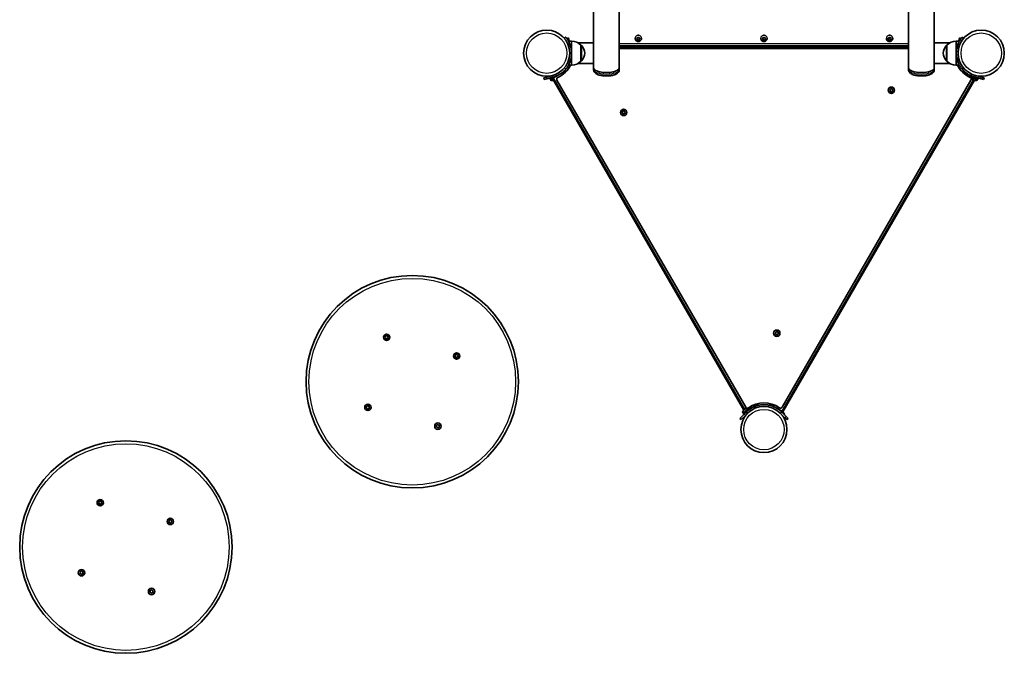
# Model space of a CAD drawing. Units: millimetres. Extents: x -3412 to 3625, y -3473 to 3769.
# Drawn here: x 502 to 2125, y -1561 to -517 of the extents above; entities that cross this region are included whole.
import ezdxf

# ---------------------------------------------------------------- set-up
doc = ezdxf.new("R2010")
doc.units = ezdxf.units.MM
doc.layers.add('Widoczne (ISO)', color=7, linetype='Continuous', lineweight=35)
doc.layers.add('Widoczne wąskie (ISO)', color=7, linetype='Continuous', lineweight=25)

msp = doc.modelspace()

# ---------------------------------------------------------------- linework, layer by layer
at = {"layer": 'Widoczne (ISO)'}
for p, q in [((1490.3, -596.3), (1490.3, 907.8)), ((1966.9, 907.8), (1966.9, -596.3)), ((1447.9, 867.3), (1447.9, -555.9)), ((2009.3, -555.9), (2009.3, 867.3)), ((1402, -545.4), (1399.7, -547.3)), ((1406.3, -546.6), (1403.6, -547.4)), ((1406.3, -546.6), (1407.7, -551.8)), ((1516.4, -547.5), (1516.4, -547.2)), ((1518.9, -548.6), (1519.7, -547.8)), ((1520.1, -549.6), (1519, -549.1)), ((1520.1, -548.9), (1519.1, -548.4)), ((1519.7, -547.1), (1519.7, -546.2)), ((1519.7, -547.8), (1519.7, -546.6)), ((1519.7, -547.8), (1519.7, -547.1)), ((1520, -546.3), (1521.2, -546.5)), ((1520.7, -550.3), (1520.1, -548.9)), ((1520.1, -549.6), (1520.1, -548.9)), ((1520.5, -550.7), (1520.1, -549.6)), ((1522, -549.5), (1520.7, -550.3)), ((1520.7, -551), (1520.7, -550.3)), ((1522, -550.2), (1521, -550.8)), ((1521.2, -546.5), (1522.2, -545.9)), ((1523.6, -549.8), (1522, -549.5)), ((1522, -550.2), (1522, -549.5)), ((1523.2, -550.4), (1522, -550.2)), ((1522.7, -546), (1523.1, -547.1)), ((1523.4, -547.2), (1524.2, -547.6)), ((1524.1, -547.6), (1523.5, -548.3)), ((1524.3, -548.1), (1523.5, -549)), ((1523.5, -549), (1523.5, -548.3)), ((1523.5, -549), (1523.6, -550.1)), ((1526.9, -547.5), (1526.9, -547.2)), ((1723.4, -547.5), (1723.4, -547.2)), ((1725.9, -548.6), (1726.7, -547.8)), ((1727.1, -549.6), (1726, -549.1)), ((1727.1, -548.9), (1726.1, -548.4)), ((1726.7, -547.1), (1726.7, -546.2)), ((1726.7, -547.8), (1726.7, -546.6)), ((1726.7, -547.8), (1726.7, -547.1)), ((1727, -546.3), (1728.2, -546.5)), ((1727.7, -550.3), (1727.1, -548.9)), ((1727.1, -549.6), (1727.1, -548.9)), ((1727.5, -550.7), (1727.1, -549.6)), ((1729, -549.5), (1727.7, -550.3)), ((1727.7, -551), (1727.7, -550.3)), ((1729, -550.2), (1728, -550.8)), ((1728.2, -546.5), (1729.2, -545.9)), ((1730.6, -549.8), (1729, -549.5)), ((1729, -550.2), (1729, -549.5)), ((1730.2, -550.4), (1729, -550.2)), ((1729.7, -546), (1730.1, -547.1)), ((1730.4, -547.2), (1731.2, -547.6)), ((1731.1, -547.6), (1730.5, -548.3)), ((1731.3, -548.1), (1730.5, -549)), ((1730.5, -549), (1730.5, -548.3)), ((1730.5, -549), (1730.6, -550.1)), ((1733.9, -547.5), (1733.9, -547.2)), ((1930.4, -547.5), (1930.4, -547.2)), ((1932.9, -548.6), (1933.7, -547.8)), ((1934.1, -549.6), (1933, -549.1)), ((1934.1, -548.9), (1933.1, -548.4)), ((1933.7, -547.1), (1933.7, -546.2)), ((1933.7, -547.8), (1933.7, -546.6)), ((1933.7, -547.8), (1933.7, -547.1)), ((1934, -546.3), (1935.2, -546.5)), ((1934.7, -550.3), (1934.1, -548.9)), ((1934.1, -549.6), (1934.1, -548.9)), ((1934.5, -550.7), (1934.1, -549.6)), ((1936, -549.5), (1934.7, -550.3)), ((1934.7, -551), (1934.7, -550.3)), ((1936, -550.2), (1935, -550.8)), ((1935.2, -546.5), (1936.2, -545.9)), ((1937.6, -549.8), (1936, -549.5)), ((1936, -550.2), (1936, -549.5)), ((1937.2, -550.4), (1936, -550.2)), ((1936.7, -546), (1937.1, -547.1)), ((1937.4, -547.2), (1938.2, -547.6)), ((1938.1, -547.6), (1937.5, -548.3)), ((1938.3, -548.1), (1937.5, -549)), ((1937.5, -549), (1937.5, -548.3)), ((1937.5, -549), (1937.6, -550.1)), ((1940.9, -547.5), (1940.9, -547.2)), ((2049.7, -551), (2049.5, -551.8)), ((2049.7, -551), (2050.9, -546.6)), ((2053.6, -547.4), (2050.9, -546.6)), ((2057.5, -547.3), (2055.2, -545.4)), ((1411.6, -551.8), (1406.4, -551.8)), ((1411.6, -571.8), (1411.6, -551.8)), ((1447.9, -554.9), (1422.4, -554.9)), ((1427.1, -558.8), (1427.2, -558.8)), ((1427.1, -584.8), (1427.1, -558.8)), ((1447.9, -588.6), (1447.9, -555.9)), ((1490.3, -559.6), (1966.9, -559.6)), ((1966.9, -564.3), (1490.3, -564.3)), ((2009.3, -554.9), (2034.9, -554.9)), ((2009.3, -555.9), (2009.3, -588.6)), ((2030.1, -558.8), (2030.1, -558.8)), ((2030.1, -558.8), (2030.1, -584.8)), ((2045.6, -551.8), (2045.6, -571.8)), ((2045.6, -551.8), (2050.8, -551.8)), ((1411.6, -591.8), (1411.6, -571.8)), ((2045.6, -571.8), (2045.6, -591.8)), ((1399.7, -596.2), (1402, -598.1)), ((1411.6, -591.8), (1406.4, -591.8)), ((1447.9, -588.6), (1422.4, -588.6)), ((1427.1, -584.8), (1427.2, -584.8)), ((1447.9, -588.6), (1447.9, -596.3)), ((1447.9, -598.9), (1447.9, -596.3)), ((1490.3, -598.9), (1490.3, -596.3)), ((1966.9, -598.9), (1966.9, -596.3)), ((2009.3, -588.6), (2034.9, -588.6)), ((2009.3, -596.3), (2009.3, -588.6)), ((2009.3, -598.9), (2009.3, -596.3)), ((2030.1, -584.8), (2030.1, -584.8)), ((2045.6, -591.8), (2050.8, -591.8)), ((2055.2, -598.1), (2057.5, -596.2)), ((1365.9, -612.4), (1370.3, -611.2)), ((1365.9, -612.4), (1366.7, -615.3)), ((1371.1, -614.1), (1366.7, -615.3)), ((1380.4, -608.5), (1370.3, -611.2)), ((1371.1, -614.1), (1381.2, -611.4)), ((1381.1, -613.1), (1376.5, -614.3)), ((1376.7, -615), (1376.5, -614.3)), ((1377.5, -609.3), (1377.5, -609.2)), ((1378.6, -613.5), (1378.3, -612.2)), ((1380.3, -613.6), (1382, -612.6)), ((1380.3, -613.6), (1695.7, -1159.9)), ((1381.9, -616.3), (1380.3, -616.7)), ((1382, -612.6), (1400.2, -602.1)), ((1384.3, -611.3), (1384.1, -610.5)), ((1387.5, -616.2), (1698.6, -1155)), ((1400.2, -602.1), (1401.9, -601.1)), ((1402.5, -602.1), (1401.9, -601.1)), ((1758.6, -1155), (2069.7, -616.2)), ((1760, -1162.6), (2075.4, -616.3)), ((2055.3, -601.1), (2054.7, -602.1)), ((2055.3, -601.1), (2057, -602.1)), ((2057, -602.1), (2070.8, -610)), ((2070.2, -609.9), (2069.8, -611.4)), ((2081.4, -614.5), (2069.8, -611.4)), ((2076, -611.4), (2070.2, -609.9)), ((2070.4, -612.3), (2070.6, -611.6)), ((2072.2, -615.5), (2072.2, -615.4)), ((2072.3, -615.5), (2072.2, -615.5)), ((2073.7, -615.9), (2072.3, -615.5)), ((2073.1, -610.6), (2073.2, -610.5)), ((2074.2, -616), (2073.7, -615.9)), ((2076.3, -616.6), (2074.2, -616)), ((2076, -611.4), (2080.9, -612.7)), ((2076.6, -616.6), (2076.3, -616.6)), ((2081.6, -609.8), (2076.8, -608.5)), ((2079.7, -609.3), (2079.7, -609.2)), ((2080.5, -615), (2080.7, -614.3)), ((2090.5, -615.3), (2080.9, -612.7)), ((2081.8, -613), (2081.4, -614.5)), ((2081.6, -609.8), (2091.3, -612.4)), ((2090.5, -615.3), (2091.3, -612.4)), ((1380.1, -616.8), (1379.9, -616.8)), ((1380.3, -616.7), (1380.1, -616.8)), ((1936.7, -633.3), (1936, -632.3)), ((1936.1, -631.8), (1937.2, -631.3)), ((1937.2, -631.3), (1937.7, -630.2)), ((1938.2, -630.1), (1939.1, -630.8)), ((1939.1, -630.8), (1940.3, -630.7)), ((1940.7, -631), (1940.5, -632.2)), ((1940.7, -632.5), (1941.3, -633.2)), ((2076.6, -616.6), (2076.6, -616.6)), ((2076.7, -616.7), (2076.6, -616.6)), ((2077.4, -616.8), (2076.7, -616.7)), ((1936.5, -634.5), (1936.7, -633.3)), ((1938.1, -634.7), (1936.9, -634.8)), ((1939.1, -635.4), (1938.1, -634.7)), ((1940, -634.2), (1939.6, -635.3)), ((1941.1, -633.7), (1940, -634.2)), ((1495.5, -670), (1494.8, -669)), ((1494.9, -668.5), (1496, -668.1)), ((1495.3, -671.2), (1495.5, -670)), ((1496.9, -671.4), (1495.7, -671.5)), ((1496, -668.1), (1496.5, -667)), ((1497.9, -672.1), (1496.9, -671.4)), ((1497, -666.8), (1497.9, -667.5)), ((1497.9, -667.5), (1499.1, -667.4)), ((1498.8, -670.9), (1498.4, -672)), ((1499.9, -670.4), (1498.8, -670.9)), ((1499.5, -667.8), (1499.4, -669)), ((1499.5, -669.2), (1500.1, -669.9)), ((1104.5, -1038.5), (1105.7, -1038.2)), ((1105.7, -1038.2), (1106.4, -1037.2)), ((1106.9, -1037.2), (1107.7, -1038.1)), ((1107.7, -1038.1), (1108.9, -1038.3)), ((1747.9, -1033.7), (1747.2, -1032.8)), ((1747.3, -1032.3), (1748.4, -1031.8)), ((1747.7, -1034.9), (1747.9, -1033.7)), ((1749.3, -1035.1), (1748.1, -1035.3)), ((1748.4, -1031.8), (1748.9, -1030.7)), ((1750.3, -1035.9), (1749.3, -1035.1)), ((1749.4, -1030.6), (1750.3, -1031.3)), ((1750.3, -1031.3), (1751.5, -1031.1)), ((1751.2, -1034.6), (1750.8, -1035.7)), ((1752.3, -1034.1), (1751.2, -1034.6)), ((1751.9, -1031.5), (1751.7, -1032.7)), ((1751.9, -1032.9), (1752.5, -1033.7)), ((1104.8, -1040), (1104.3, -1038.9)), ((1104.4, -1041.1), (1104.8, -1040)), ((1105.9, -1041.7), (1104.7, -1041.6)), ((1106.7, -1042.6), (1105.9, -1041.7)), ((1107.7, -1041.8), (1107.2, -1042.6)), ((1109.1, -1041.4), (1107.9, -1041.6)), ((1109.2, -1038.7), (1108.8, -1039.8)), ((1108.8, -1039.8), (1109.3, -1040.9)), ((1219.5, -1070.7), (1220.5, -1069.9)), ((1220.5, -1069.9), (1220.6, -1068.7)), ((1221, -1068.4), (1222.1, -1068.8)), ((1222.1, -1068.8), (1223.2, -1068.3)), ((1223.7, -1068.6), (1223.9, -1069.8)), ((1223.9, -1069.8), (1224.9, -1070.5)), ((1220.3, -1071.8), (1219.6, -1071.2)), ((1220.8, -1073.1), (1220.6, -1071.9)), ((1222.3, -1072.8), (1221.2, -1073.3)), ((1223.5, -1073.2), (1222.3, -1072.8)), ((1224, -1071.8), (1223.9, -1073)), ((1224.9, -1071), (1224, -1071.8)), ((1717.2, -1151.1), (1703.4, -1159.1)), ((1718.9, -1150.1), (1717.2, -1151.1)), ((1718.9, -1150.1), (1718.3, -1149.1)), ((1738.9, -1149.1), (1738.3, -1150.1)), ((1740, -1151.1), (1738.3, -1150.1)), ((1758.2, -1161.6), (1740, -1151.1)), ((1073.2, -1155.2), (1074.1, -1154.4)), ((1074.2, -1156.4), (1073.2, -1155.7)), ((1074.1, -1154.4), (1074.2, -1153.2)), ((1074.4, -1157.6), (1074.2, -1156.4)), ((1074.6, -1152.9), (1075.8, -1153.3)), ((1076, -1157.3), (1074.9, -1157.8)), ((1075.8, -1153.3), (1076.9, -1152.8)), ((1077.1, -1157.7), (1076, -1157.3)), ((1077.3, -1153.1), (1077.6, -1154.3)), ((1077.7, -1156.3), (1077.5, -1157.5)), ((1078.6, -1155.5), (1077.7, -1156.3)), ((1077.8, -1154.4), (1078.5, -1155)), ((1689, -1173.5), (1696.1, -1166.4)), ((1694.2, -1166), (1702.7, -1157.5)), ((1694.2, -1161.3), (1694.7, -1160.8)), ((1694.2, -1165), (1694.7, -1165.5)), ((1695.3, -1167.1), (1694.2, -1166)), ((1694.7, -1160.8), (1694.8, -1160.8)), ((1694.8, -1160.8), (1695, -1160.6)), ((1694.8, -1160.8), (1694.8, -1160.8)), ((1695, -1160.6), (1696.5, -1159)), ((1699.6, -1162.9), (1696.1, -1166.4)), ((1696.5, -1159), (1696.9, -1158.7)), ((1696.9, -1158.7), (1697.9, -1157.6)), ((1697.9, -1157.6), (1698, -1157.5)), ((1698, -1157.5), (1698, -1157.5)), ((1698.2, -1168.6), (1701.7, -1165)), ((1699.6, -1162.9), (1703.8, -1158.7)), ((1699.6, -1167.1), (1699.7, -1167.2)), ((1701.6, -1157.5), (1702.2, -1158.1)), ((1701.7, -1160.8), (1701.8, -1160.9)), ((1703.8, -1158.7), (1702.7, -1157.5)), ((1753.8, -1159.1), (1757.6, -1162.9)), ((1755.5, -1165), (1762.9, -1172.4)), ((1765.1, -1170.3), (1757.6, -1162.9)), ((1760, -1162.6), (1758.2, -1161.6)), ((1759.2, -1162.2), (1763, -1166)), ((1761.9, -1167.1), (1763, -1166)), ((1190.4, -1184.4), (1190.9, -1183.6)), ((1191.4, -1183.6), (1192.2, -1184.5)), ((1689, -1173.5), (1691.1, -1175.6)), ((1698.2, -1168.6), (1691.1, -1175.6)), ((1766.1, -1175.6), (1762.9, -1172.4)), ((1765.1, -1170.3), (1768.3, -1173.5)), ((1766.1, -1175.6), (1768.3, -1173.5)), ((1189.3, -1186.4), (1188.8, -1185.3)), ((1188.9, -1187.5), (1189.3, -1186.4)), ((1189, -1184.8), (1190.2, -1184.6)), ((1190.4, -1188), (1189.2, -1187.9)), ((1191.2, -1189), (1190.4, -1188)), ((1192.4, -1188), (1191.7, -1188.9)), ((1192.2, -1184.5), (1193.4, -1184.6)), ((1193.6, -1187.7), (1192.4, -1188)), ((1193.7, -1185), (1193.3, -1186.2)), ((1193.3, -1186.2), (1193.8, -1187.3)), ((632.9, -1312.5), (632.4, -1311.4)), ((632.5, -1313.6), (632.9, -1312.5)), ((632.6, -1310.9), (633.8, -1310.7)), ((634, -1314.1), (632.8, -1314)), ((633.8, -1310.7), (634.5, -1309.7)), ((634.8, -1315), (634, -1314.1)), ((635, -1309.7), (635.8, -1310.6)), ((635.8, -1314.3), (635.3, -1315)), ((635.8, -1310.6), (637, -1310.7)), ((637.2, -1313.8), (636, -1314)), ((637.3, -1311.1), (636.9, -1312.3)), ((636.9, -1312.3), (637.4, -1313.4)), ((747.7, -1343.2), (748.6, -1342.4)), ((748.4, -1344.2), (747.7, -1343.7)), ((748.6, -1342.4), (748.7, -1341.2)), ((748.9, -1345.6), (748.7, -1344.4)), ((749.1, -1340.9), (750.2, -1341.3)), ((750.4, -1345.3), (749.3, -1345.8)), ((750.2, -1341.3), (751.3, -1340.8)), ((751.6, -1345.7), (750.4, -1345.3)), ((751.8, -1341), (752, -1342.2)), ((752, -1342.2), (753, -1342.9)), ((752.1, -1344.2), (752, -1345.4)), ((753, -1343.4), (752.1, -1344.2)), ((601.3, -1427.7), (602.2, -1426.9)), ((602.2, -1426.9), (602.3, -1425.7)), ((602.7, -1425.4), (603.9, -1425.8)), ((603.9, -1425.8), (605, -1425.3)), ((605.4, -1425.5), (605.7, -1426.7)), ((605.9, -1426.9), (606.6, -1427.4)), ((602.3, -1428.9), (601.3, -1428.2)), ((602.5, -1430.1), (602.3, -1428.9)), ((604.1, -1429.8), (603, -1430.3)), ((605.2, -1430.2), (604.1, -1429.8)), ((605.8, -1428.7), (605.6, -1429.9)), ((606.7, -1427.9), (605.8, -1428.7)), ((717.4, -1458.8), (716.9, -1457.7)), ((717, -1460), (717.4, -1458.8)), ((717.1, -1457.3), (718.3, -1457)), ((718.5, -1456.8), (719, -1456.1)), ((719.5, -1456), (720.3, -1456.9)), ((720.3, -1456.9), (721.5, -1457.1)), ((721.7, -1460.2), (720.5, -1460.4)), ((721.8, -1457.5), (721.4, -1458.6)), ((721.4, -1458.6), (721.9, -1459.7)), ((718.5, -1460.5), (717.3, -1460.4)), ((719.3, -1461.4), (718.5, -1460.5)), ((720.5, -1460.4), (719.8, -1461.4))]:
    msp.add_line(p, q, dxfattribs=at)
for centre, radius in [((1370.6, -571.8), 38), ((2086.7, -571.8), 38), ((1938.6, -632.8), 5.25), ((1497.4, -669.5), 5.25), ((1149.1, -1113.1), 175), ((1106.8, -1039.9), 5.25), ((1749.8, -1033.2), 5.25), ((1222.2, -1070.8), 5.25), ((1075.9, -1155.3), 5.25), ((1728.6, -1191.9), 38), ((1191.3, -1186.3), 5.25), ((677.2, -1385.5), 175), ((634.9, -1312.4), 5.25), ((750.3, -1343.3), 5.25), ((604, -1427.8), 5.25), ((719.4, -1458.7), 5.25)]:
    msp.add_circle(centre, radius, dxfattribs=at)
for centre, radius, start, end in [((1370.6, -571.8), 41.1, 341.4327, 18.5673), ((1411, -573.8), 22, 42.9566, 88.4343), ((1427.2, -559.8), 1, 41.7431, 90), ((1411.5, -573.7), 22, 5.1679, 41.7431), ((2045.7, -573.7), 22, 138.2569, 174.8321), ((2030.1, -559.8), 1, 90, 138.2569), ((2046.2, -573.8), 22, 91.5657, 137.0434), ((2086.7, -571.8), 41.1, 161.4327, 198.5673), ((1411.5, -569.8), 22, 318.2569, 354.8321), ((2045.7, -569.8), 22, 185.1679, 221.7431), ((1370.6, -571.8), 44.1, 294.6454, 332.9975), ((1411, -569.8), 22, 271.5657, 317.0434), ((1427.2, -583.8), 1, 270, 318.2569), ((2030.1, -583.8), 1, 221.7431, 270), ((2046.2, -569.8), 22, 222.9566, 268.4343), ((2086.7, -571.8), 44.1, 207.0025, 245.3546), ((1379.2, -614.4), 2.56, 195, 285), ((1378.4, -613.6), 0.25, 285, 15), ((1390.2, -614.6), 3.1, 114.6454, 210), ((2067, -614.6), 3.1, 330, 65.3546), ((2086.7, -571.8), 41.1, 244.8819, 255), ((2072.8, -613), 2.56, 165, 255), ((2078, -614.4), 2.56, 255, 345), ((1940.7, -632.3), 0.189, 173.262, 260.2141), ((1499.5, -669), 0.189, 173.262, 260.2141), ((1751.9, -1032.7), 0.189, 173.262, 260.2141), ((1107.9, -1041.8), 0.189, 100.9282, 187.8803), ((1220.4, -1072), 0.189, 10.9282, 97.8803), ((1728.6, -1191.9), 44.1, 54.6454, 125.3546), ((1077.7, -1154.2), 0.189, 190.9282, 277.8803), ((1696, -1163.1), 2.56, 135, 225), ((1699.8, -1159.3), 2.56, 45, 135), ((1701.3, -1153.5), 3.1, 210, 305.3546), ((1728.6, -1191.9), 41.1, 124.8819, 135), ((1755.9, -1153.5), 3.1, 234.6454, 330), ((1190.2, -1184.4), 0.189, 280.9282, 7.8803), ((636, -1314.2), 0.189, 100.9282, 187.8803), ((748.5, -1344.4), 0.189, 10.9282, 97.8803), ((605.8, -1426.7), 0.189, 190.9282, 277.8803), ((718.3, -1456.9), 0.189, 280.9282, 7.8803)]:
    msp.add_arc(centre, radius, start, end, dxfattribs=at)
for centre, major_axis, ratio, start_param, end_param in [((1523.3, -547.1), (-0.189, 0), 0.940029, 0.342347, 1.859948), ((1730.3, -547.1), (-0.189, 0), 0.940029, 0.342347, 1.859948), ((1937.3, -547.1), (-0.189, 0), 0.940029, 0.342347, 1.859948), ((1469.1, -596.3), (21.2, 0), 0.346398, 3.141593, 6.283185), ((1469.1, -596.3), (-21.2, 0), 0.346398, 0, 3.141593), ((1988.1, -596.3), (21.2, 0), 0.346398, 3.141593, 6.283185), ((1988.1, -596.3), (21.2, 0), 0.346398, 3.141593, 6.283185)]:
    msp.add_ellipse(centre, major_axis=major_axis, ratio=ratio, start_param=start_param, end_param=end_param, dxfattribs=at)
for points, knots in [([(1409.5, -558.7), (1409.2, -557.8), (1408.8, -556.8), (1408, -555), (1407.6, -554.1), (1406.8, -552.4), (1406.3, -551.6), (1405.5, -550.1), (1405, -549.5), (1404.3, -548.3), (1403.9, -547.8), (1403.3, -546.9), (1403, -546.6), (1402.5, -546), (1402.3, -545.7), (1402.1, -545.4), (1402, -545.4), (1402, -545.4)], [7.280835, 7.280835, 7.280835, 7.280835, 7.571846, 7.571846, 7.862858, 7.862858, 8.153869, 8.153869, 8.44488, 8.44488, 8.727649, 8.727649, 9.010419, 9.010419, 9.293188, 9.293188, 9.575957, 9.575957, 9.575957, 9.575957]), ([(1526.9, -547.5), (1526.9, -548), (1526.8, -548.6), (1526.4, -549.6), (1526.2, -550), (1525.5, -550.9), (1525.1, -551.3), (1524.2, -551.9), (1523.7, -552.2), (1522.7, -552.5), (1522.1, -552.6), (1521, -552.6), (1520.4, -552.5), (1519.3, -552.1), (1518.8, -551.8), (1517.9, -551.1), (1517.5, -550.7), (1516.9, -549.8), (1516.7, -549.3), (1516.4, -548.4), (1516.4, -547.9), (1516.4, -547.5)], [3.339741, 3.339741, 3.339741, 3.339741, 3.645107, 3.645107, 3.95339, 3.95339, 4.269183, 4.269183, 4.594017, 4.594017, 4.925882, 4.925882, 5.260215, 5.260215, 5.591548, 5.591548, 5.915302, 5.915302, 6.229755, 6.229755, 6.481334, 6.481334, 6.481334, 6.481334]), ([(1733.9, -547.5), (1733.9, -548), (1733.8, -548.6), (1733.4, -549.6), (1733.2, -550), (1732.5, -550.9), (1732.1, -551.3), (1731.2, -551.9), (1730.7, -552.2), (1729.7, -552.5), (1729.1, -552.6), (1728, -552.6), (1727.4, -552.5), (1726.3, -552.1), (1725.8, -551.8), (1724.9, -551.1), (1724.5, -550.7), (1723.9, -549.8), (1723.7, -549.3), (1723.4, -548.4), (1723.4, -547.9), (1723.4, -547.5)], [3.339741, 3.339741, 3.339741, 3.339741, 3.645107, 3.645107, 3.95339, 3.95339, 4.269183, 4.269183, 4.594017, 4.594017, 4.925882, 4.925882, 5.260215, 5.260215, 5.591548, 5.591548, 5.915302, 5.915302, 6.229755, 6.229755, 6.481334, 6.481334, 6.481334, 6.481334]), ([(1940.9, -547.5), (1940.9, -548), (1940.8, -548.6), (1940.4, -549.6), (1940.2, -550), (1939.5, -550.9), (1939.1, -551.3), (1938.2, -551.9), (1937.7, -552.2), (1936.7, -552.5), (1936.1, -552.6), (1935, -552.6), (1934.4, -552.5), (1933.3, -552.1), (1932.8, -551.8), (1931.9, -551.1), (1931.5, -550.7), (1930.9, -549.8), (1930.7, -549.3), (1930.4, -548.4), (1930.4, -547.9), (1930.4, -547.5)], [3.339741, 3.339741, 3.339741, 3.339741, 3.645107, 3.645107, 3.95339, 3.95339, 4.269183, 4.269183, 4.594017, 4.594017, 4.925882, 4.925882, 5.260215, 5.260215, 5.591548, 5.591548, 5.915302, 5.915302, 6.229755, 6.229755, 6.481334, 6.481334, 6.481334, 6.481334]), ([(2055.2, -545.4), (2055.2, -545.4), (2055.2, -545.4), (2054.9, -545.7), (2054.7, -546), (2054.3, -546.6), (2054, -546.9), (2053.3, -547.8), (2053, -548.3), (2052.2, -549.5), (2051.8, -550.1), (2050.9, -551.6), (2050.5, -552.4), (2049.6, -554.1), (2049.2, -555), (2048.4, -556.8), (2048.1, -557.8), (2047.8, -558.7)], [4.787979, 4.787979, 4.787979, 4.787979, 5.070748, 5.070748, 5.353517, 5.353517, 5.636286, 5.636286, 5.919055, 5.919055, 6.210067, 6.210067, 6.501078, 6.501078, 6.79209, 6.79209, 7.083101, 7.083101, 7.083101, 7.083101]), ([(1402, -598.1), (1400.9, -599.5), (1399.7, -600.7), (1396, -604.2), (1393.3, -606.1), (1388.9, -608.5), (1387.4, -609.2), (1384.4, -610.5), (1382.8, -611), (1381.2, -611.4)], [1.772393, 1.772393, 1.772393, 1.772393, 2.386936, 2.386936, 3.562968, 3.562968, 4.150446, 4.150446, 4.737926, 4.737926, 4.737926, 4.737926]), ([(1402, -598.1), (1402, -598.1), (1402.1, -598.1), (1402.3, -597.8), (1402.5, -597.6), (1403, -597), (1403.3, -596.6), (1403.9, -595.7), (1404.3, -595.2), (1405, -594.1), (1405.5, -593.4), (1406.3, -591.9), (1406.8, -591.1), (1407.6, -589.4), (1408, -588.5), (1408.8, -586.7), (1409.2, -585.8), (1409.5, -584.8)], [9.577328, 9.577328, 9.577328, 9.577328, 9.860097, 9.860097, 10.142867, 10.142867, 10.425636, 10.425636, 10.708405, 10.708405, 10.999416, 10.999416, 11.290428, 11.290428, 11.581439, 11.581439, 11.872451, 11.872451, 11.872451, 11.872451]), ([(1447.9, -598.9), (1447.9, -599.8), (1448.1, -600.7), (1448.8, -602.4), (1449.3, -603.2), (1450.8, -604.8), (1451.8, -605.5), (1454.5, -607), (1456.5, -607.7), (1460.6, -608.7), (1462.7, -609), (1467, -609.4), (1469.1, -609.4), (1473.3, -609.2), (1475.4, -609), (1479.3, -608.3), (1481.2, -607.9), (1484.8, -606.5), (1486.5, -605.7), (1488.4, -603.7), (1488.9, -603.2), (1489.9, -601.6), (1490.3, -600.4), (1490.3, -599.1), (1490.3, -599), (1490.3, -598.9)], [2.733177, 2.733177, 2.733177, 2.733177, 2.874785, 2.874785, 3.038249, 3.038249, 3.287962, 3.287962, 3.696815, 3.696815, 4.070393, 4.070393, 4.421131, 4.421131, 4.769538, 4.769538, 5.130948, 5.130948, 5.533997, 5.533997, 5.672546, 5.672546, 5.859787, 5.859787, 5.874769, 5.874769, 5.874769, 5.874769]), ([(1966.9, -598.9), (1966.9, -599.8), (1967.1, -600.7), (1967.8, -602.4), (1968.3, -603.2), (1969.8, -604.8), (1970.8, -605.5), (1973.5, -607), (1975.5, -607.7), (1979.6, -608.7), (1981.7, -609), (1986, -609.4), (1988.1, -609.4), (1992.3, -609.2), (1994.4, -609), (1998.3, -608.3), (2000.2, -607.9), (2003.8, -606.5), (2005.5, -605.7), (2007.4, -603.7), (2007.9, -603.2), (2008.9, -601.6), (2009.3, -600.4), (2009.3, -599.1), (2009.3, -599), (2009.3, -598.9)], [3.680874, 3.680874, 3.680874, 3.680874, 3.822482, 3.822482, 3.985946, 3.985946, 4.235659, 4.235659, 4.644512, 4.644512, 5.01809, 5.01809, 5.368828, 5.368828, 5.717235, 5.717235, 6.078645, 6.078645, 6.481694, 6.481694, 6.620243, 6.620243, 6.807484, 6.807484, 6.822467, 6.822467, 6.822467, 6.822467]), ([(2047.8, -584.8), (2048.1, -585.8), (2048.4, -586.7), (2049.2, -588.5), (2049.6, -589.4), (2050.5, -591.1), (2050.9, -591.9), (2051.8, -593.4), (2052.2, -594.1), (2053, -595.2), (2053.3, -595.7), (2054, -596.6), (2054.3, -597), (2054.7, -597.6), (2054.9, -597.8), (2055.2, -598.1), (2055.2, -598.1), (2055.2, -598.1)], [2.492856, 2.492856, 2.492856, 2.492856, 2.783868, 2.783868, 3.074879, 3.074879, 3.36589, 3.36589, 3.656902, 3.656902, 3.939671, 3.939671, 4.22244, 4.22244, 4.505209, 4.505209, 4.787979, 4.787979, 4.787979, 4.787979]), ([(2069.2, -608.9), (2067.9, -608.3), (2066.6, -607.6), (2063.4, -605.6), (2061.6, -604.4), (2059.2, -602.3), (2058.4, -601.6), (2057, -600.1), (2056.3, -599.4), (2055.6, -598.6)], [0, 0, 0, 0, 0.449033, 0.449033, 1.125971, 1.125971, 1.466904, 1.466904, 1.810017, 1.810017, 1.810017, 1.810017]), ([(1705.1, -1158.2), (1706.4, -1157.4), (1707.6, -1156.6), (1710.9, -1154.8), (1712.9, -1153.9), (1715.9, -1152.9), (1716.9, -1152.6), (1718.9, -1152), (1719.9, -1151.8), (1720.8, -1151.6)], [0, 0, 0, 0, 0.449033, 0.449033, 1.125971, 1.125971, 1.466904, 1.466904, 1.810017, 1.810017, 1.810017, 1.810017]), ([(1720.8, -1151.6), (1722.4, -1151.3), (1723.9, -1151.1), (1728.5, -1150.8), (1731.4, -1150.9), (1736.5, -1151.6), (1738.7, -1152.1), (1744, -1153.7), (1747, -1155.1), (1751.3, -1157.6), (1752.6, -1158.6), (1755.2, -1160.6), (1756.5, -1161.7), (1757.6, -1162.9)], [0, 0, 0, 0, 0.558352, 0.558352, 1.603445, 1.603445, 2.386936, 2.386936, 3.562968, 3.562968, 4.150446, 4.150446, 4.737926, 4.737926, 4.737926, 4.737926])]:
    msp.add_open_spline(points, degree=3, knots=knots, dxfattribs=at)
for points in [[(1518.7, -548.9), (1518.8, -548.8), (1518.9, -548.7), (1518.9, -548.6)], [(1519, -549.1), (1518.9, -549), (1518.8, -549), (1518.7, -548.9)], [(1519.7, -546.6), (1519.7, -546.5), (1519.6, -546.4), (1519.6, -546.2)], [(1519.6, -546.2), (1519.8, -546.3), (1519.9, -546.3), (1520, -546.3)], [(1520.7, -551), (1520.6, -550.9), (1520.6, -550.8), (1520.5, -550.7)], [(1521, -550.8), (1520.9, -550.9), (1520.8, -551), (1520.7, -551)], [(1522.2, -545.9), (1522.3, -545.8), (1522.5, -545.8), (1522.6, -545.7)], [(1522.6, -545.7), (1522.6, -545.8), (1522.7, -545.9), (1522.7, -546)], [(1523.6, -550.5), (1523.5, -550.4), (1523.3, -550.4), (1523.2, -550.4)], [(1523.6, -550.1), (1523.6, -550.2), (1523.6, -550.3), (1523.6, -550.5)], [(1524.2, -547.6), (1524.3, -547.7), (1524.4, -547.7), (1524.6, -547.8)], [(1524.6, -547.8), (1524.5, -547.9), (1524.4, -548), (1524.3, -548.1)], [(1725.7, -548.9), (1725.8, -548.8), (1725.9, -548.7), (1725.9, -548.6)], [(1726, -549.1), (1725.9, -549), (1725.8, -549), (1725.7, -548.9)], [(1726.7, -546.6), (1726.7, -546.5), (1726.6, -546.4), (1726.6, -546.2)], [(1726.6, -546.2), (1726.8, -546.3), (1726.9, -546.3), (1727, -546.3)], [(1727.7, -551), (1727.6, -550.9), (1727.6, -550.8), (1727.5, -550.7)], [(1728, -550.8), (1727.9, -550.9), (1727.8, -551), (1727.7, -551)], [(1729.2, -545.9), (1729.3, -545.8), (1729.5, -545.8), (1729.6, -545.7)], [(1729.6, -545.7), (1729.6, -545.8), (1729.7, -545.9), (1729.7, -546)], [(1730.6, -550.5), (1730.5, -550.4), (1730.3, -550.4), (1730.2, -550.4)], [(1730.6, -550.1), (1730.6, -550.2), (1730.6, -550.3), (1730.6, -550.5)], [(1731.2, -547.6), (1731.3, -547.7), (1731.4, -547.7), (1731.6, -547.8)], [(1731.6, -547.8), (1731.5, -547.9), (1731.4, -548), (1731.3, -548.1)], [(1932.7, -548.9), (1932.8, -548.8), (1932.9, -548.7), (1932.9, -548.6)], [(1933, -549.1), (1932.9, -549), (1932.8, -549), (1932.7, -548.9)], [(1933.7, -546.6), (1933.7, -546.5), (1933.6, -546.4), (1933.6, -546.2)], [(1933.6, -546.2), (1933.8, -546.3), (1933.9, -546.3), (1934, -546.3)], [(1934.7, -551), (1934.6, -550.9), (1934.6, -550.8), (1934.5, -550.7)], [(1935, -550.8), (1934.9, -550.9), (1934.8, -551), (1934.7, -551)], [(1936.2, -545.9), (1936.3, -545.8), (1936.5, -545.8), (1936.6, -545.7)], [(1936.6, -545.7), (1936.6, -545.8), (1936.7, -545.9), (1936.7, -546)], [(1937.6, -550.5), (1937.5, -550.4), (1937.3, -550.4), (1937.2, -550.4)], [(1937.6, -550.1), (1937.6, -550.2), (1937.6, -550.3), (1937.6, -550.5)], [(1938.2, -547.6), (1938.3, -547.7), (1938.4, -547.7), (1938.6, -547.8)], [(1938.6, -547.8), (1938.5, -547.9), (1938.4, -548), (1938.3, -548.1)], [(2055.6, -598.6), (2055.5, -598.5), (2055.4, -598.3), (2055.2, -598.1)], [(2072.2, -615.5), (2072.1, -615.4), (2072, -615.4), (2071.9, -615.4)], [(2071.9, -615.4), (2072.1, -615.4), (2072.2, -615.4), (2072.3, -615.5)], [(2073.7, -615.9), (2073.8, -615.9), (2073.8, -615.9), (2073.9, -615.9)], [(2073.9, -615.9), (2074, -615.9), (2074.1, -616), (2074.2, -616)], [(2076.3, -616.6), (2076.4, -616.6), (2076.6, -616.6), (2076.7, -616.6)], [(1379.9, -616.8), (1380.1, -616.8), (1380.2, -616.7), (1380.3, -616.7)], [(1380.1, -616.8), (1380, -616.8), (1380, -616.8), (1379.9, -616.8)], [(1935.7, -632), (1935.8, -631.9), (1936, -631.9), (1936.1, -631.8)], [(1936, -632.3), (1935.9, -632.2), (1935.8, -632.1), (1935.7, -632)], [(1937.7, -630.2), (1937.7, -630.1), (1937.8, -630), (1937.8, -629.9)], [(1937.8, -629.9), (1938, -629.9), (1938.1, -630), (1938.2, -630.1)], [(1940.3, -630.7), (1940.5, -630.7), (1940.6, -630.7), (1940.7, -630.6)], [(1940.7, -630.6), (1940.7, -630.8), (1940.7, -630.9), (1940.7, -631)], [(2076.7, -616.6), (2076.7, -616.7), (2076.7, -616.7), (2076.7, -616.7)], [(1936.5, -634.9), (1936.5, -634.7), (1936.5, -634.6), (1936.5, -634.5)], [(1936.9, -634.8), (1936.8, -634.8), (1936.6, -634.9), (1936.5, -634.9)], [(1939.4, -635.7), (1939.3, -635.6), (1939.2, -635.5), (1939.1, -635.4)], [(1939.6, -635.3), (1939.5, -635.4), (1939.4, -635.5), (1939.4, -635.7)], [(1941.5, -633.5), (1941.4, -633.6), (1941.3, -633.6), (1941.1, -633.7)], [(1941.3, -633.2), (1941.3, -633.3), (1941.4, -633.4), (1941.5, -633.5)], [(1494.5, -668.7), (1494.7, -668.6), (1494.8, -668.6), (1494.9, -668.5)], [(1494.8, -669), (1494.7, -668.9), (1494.6, -668.8), (1494.5, -668.7)], [(1495.3, -671.6), (1495.3, -671.5), (1495.3, -671.3), (1495.3, -671.2)], [(1495.7, -671.5), (1495.6, -671.6), (1495.4, -671.6), (1495.3, -671.6)], [(1496.5, -667), (1496.5, -666.8), (1496.6, -666.7), (1496.6, -666.6)], [(1496.6, -666.6), (1496.8, -666.7), (1496.9, -666.7), (1497, -666.8)], [(1498.2, -672.4), (1498.1, -672.3), (1498, -672.2), (1497.9, -672.1)], [(1498.4, -672), (1498.3, -672.1), (1498.3, -672.2), (1498.2, -672.4)], [(1499.1, -667.4), (1499.3, -667.4), (1499.4, -667.4), (1499.5, -667.4)], [(1499.5, -667.4), (1499.5, -667.5), (1499.5, -667.6), (1499.5, -667.8)], [(1500.3, -670.3), (1500.2, -670.3), (1500.1, -670.4), (1499.9, -670.4)], [(1500.1, -669.9), (1500.2, -670), (1500.2, -670.1), (1500.3, -670.3)], [(1106.4, -1037.2), (1106.5, -1037.1), (1106.6, -1037), (1106.7, -1036.9)], [(1106.7, -1036.9), (1106.8, -1037), (1106.8, -1037.1), (1106.9, -1037.2)], [(1108.9, -1038.3), (1109.1, -1038.3), (1109.2, -1038.3), (1109.3, -1038.3)], [(1109.3, -1038.3), (1109.3, -1038.4), (1109.2, -1038.6), (1109.2, -1038.7)], [(1746.9, -1032.4), (1747, -1032.4), (1747.2, -1032.3), (1747.3, -1032.3)], [(1747.2, -1032.8), (1747.1, -1032.7), (1747, -1032.5), (1746.9, -1032.4)], [(1747.7, -1035.3), (1747.7, -1035.2), (1747.7, -1035), (1747.7, -1034.9)], [(1748.1, -1035.3), (1748, -1035.3), (1747.8, -1035.3), (1747.7, -1035.3)], [(1748.9, -1030.7), (1748.9, -1030.6), (1749, -1030.4), (1749, -1030.3)], [(1749, -1030.3), (1749.2, -1030.4), (1749.3, -1030.5), (1749.4, -1030.6)], [(1750.6, -1036.1), (1750.5, -1036), (1750.4, -1035.9), (1750.3, -1035.9)], [(1750.8, -1035.7), (1750.7, -1035.8), (1750.6, -1036), (1750.6, -1036.1)], [(1751.5, -1031.1), (1751.7, -1031.1), (1751.8, -1031.1), (1751.9, -1031.1)], [(1751.9, -1031.1), (1751.9, -1031.2), (1751.9, -1031.4), (1751.9, -1031.5)], [(1752.7, -1034), (1752.6, -1034), (1752.5, -1034.1), (1752.3, -1034.1)], [(1752.5, -1033.7), (1752.5, -1033.8), (1752.6, -1033.9), (1752.7, -1034)], [(1104.1, -1038.5), (1104.3, -1038.5), (1104.4, -1038.5), (1104.5, -1038.5)], [(1104.3, -1038.9), (1104.3, -1038.8), (1104.2, -1038.7), (1104.1, -1038.5)], [(1104.3, -1041.5), (1104.3, -1041.4), (1104.4, -1041.3), (1104.4, -1041.1)], [(1104.7, -1041.6), (1104.6, -1041.6), (1104.4, -1041.5), (1104.3, -1041.5)], [(1106.9, -1042.9), (1106.9, -1042.8), (1106.8, -1042.7), (1106.7, -1042.6)], [(1107.2, -1042.6), (1107.1, -1042.7), (1107, -1042.8), (1106.9, -1042.9)], [(1109.5, -1041.3), (1109.3, -1041.3), (1109.2, -1041.3), (1109.1, -1041.4)], [(1109.3, -1040.9), (1109.4, -1041), (1109.4, -1041.2), (1109.5, -1041.3)], [(1219.2, -1071), (1219.3, -1070.9), (1219.4, -1070.8), (1219.5, -1070.7)], [(1220.6, -1068.3), (1220.7, -1068.4), (1220.9, -1068.4), (1221, -1068.4)], [(1220.6, -1068.7), (1220.6, -1068.6), (1220.6, -1068.5), (1220.6, -1068.3)], [(1223.2, -1068.3), (1223.4, -1068.3), (1223.5, -1068.2), (1223.6, -1068.2)], [(1223.6, -1068.2), (1223.6, -1068.3), (1223.7, -1068.4), (1223.7, -1068.6)], [(1224.9, -1070.5), (1225, -1070.5), (1225.1, -1070.6), (1225.2, -1070.7)], [(1225.2, -1070.7), (1225.1, -1070.8), (1225, -1070.9), (1224.9, -1071)], [(1219.6, -1071.2), (1219.5, -1071.1), (1219.4, -1071.1), (1219.2, -1071)], [(1220.9, -1073.5), (1220.8, -1073.4), (1220.8, -1073.2), (1220.8, -1073.1)], [(1221.2, -1073.3), (1221.1, -1073.4), (1221, -1073.4), (1220.9, -1073.5)], [(1223.9, -1073.4), (1223.7, -1073.3), (1223.6, -1073.3), (1223.5, -1073.2)], [(1223.9, -1073), (1223.9, -1073.1), (1223.9, -1073.2), (1223.9, -1073.4)], [(1072.9, -1155.5), (1073, -1155.4), (1073.1, -1155.3), (1073.2, -1155.2)], [(1073.2, -1155.7), (1073.1, -1155.6), (1073, -1155.6), (1072.9, -1155.5)], [(1074.2, -1153.2), (1074.2, -1153.1), (1074.2, -1153), (1074.3, -1152.8)], [(1074.3, -1152.8), (1074.4, -1152.9), (1074.5, -1152.9), (1074.6, -1152.9)], [(1074.5, -1158), (1074.5, -1157.9), (1074.4, -1157.7), (1074.4, -1157.6)], [(1074.9, -1157.8), (1074.8, -1157.9), (1074.6, -1157.9), (1074.5, -1158)], [(1076.9, -1152.8), (1077, -1152.8), (1077.1, -1152.7), (1077.3, -1152.7)], [(1077.5, -1157.9), (1077.4, -1157.8), (1077.2, -1157.8), (1077.1, -1157.7)], [(1077.3, -1152.7), (1077.3, -1152.8), (1077.3, -1152.9), (1077.3, -1153.1)], [(1077.5, -1157.5), (1077.5, -1157.6), (1077.5, -1157.7), (1077.5, -1157.9)], [(1078.5, -1155), (1078.6, -1155), (1078.8, -1155.1), (1078.9, -1155.2)], [(1078.9, -1155.2), (1078.8, -1155.3), (1078.7, -1155.4), (1078.6, -1155.5)], [(1695, -1160.6), (1694.9, -1160.7), (1694.8, -1160.8), (1694.7, -1160.9)], [(1694.7, -1160.9), (1694.7, -1160.8), (1694.7, -1160.8), (1694.7, -1160.8)], [(1696.8, -1158.8), (1696.7, -1158.9), (1696.6, -1158.9), (1696.5, -1159)], [(1696.9, -1158.7), (1696.8, -1158.7), (1696.8, -1158.7), (1696.8, -1158.8)], [(1698.2, -1157.4), (1698.1, -1157.4), (1698, -1157.5), (1697.9, -1157.6)], [(1698, -1157.5), (1698.1, -1157.5), (1698.1, -1157.4), (1698.2, -1157.4)], [(1190.9, -1183.6), (1191, -1183.5), (1191.1, -1183.4), (1191.2, -1183.3)], [(1191.2, -1183.3), (1191.3, -1183.4), (1191.3, -1183.5), (1191.4, -1183.6)], [(1188.6, -1184.9), (1188.8, -1184.9), (1188.9, -1184.8), (1189, -1184.8)], [(1188.8, -1185.3), (1188.8, -1185.1), (1188.7, -1185), (1188.6, -1184.9)], [(1188.8, -1187.9), (1188.8, -1187.8), (1188.9, -1187.6), (1188.9, -1187.5)], [(1189.2, -1187.9), (1189.1, -1187.9), (1188.9, -1187.9), (1188.8, -1187.9)], [(1191.4, -1189.3), (1191.4, -1189.2), (1191.3, -1189.1), (1191.2, -1189)], [(1191.7, -1188.9), (1191.6, -1189), (1191.5, -1189.2), (1191.4, -1189.3)], [(1193.4, -1184.6), (1193.6, -1184.6), (1193.7, -1184.6), (1193.8, -1184.7)], [(1194, -1187.6), (1193.8, -1187.7), (1193.7, -1187.7), (1193.6, -1187.7)], [(1193.8, -1184.7), (1193.8, -1184.8), (1193.7, -1184.9), (1193.7, -1185)], [(1193.8, -1187.3), (1193.9, -1187.4), (1193.9, -1187.5), (1194, -1187.6)], [(632.2, -1311), (632.4, -1311), (632.5, -1310.9), (632.6, -1310.9)], [(632.4, -1311.4), (632.4, -1311.2), (632.3, -1311.1), (632.2, -1311)], [(632.4, -1314), (632.4, -1313.8), (632.5, -1313.7), (632.5, -1313.6)], [(632.8, -1314), (632.7, -1314), (632.5, -1314), (632.4, -1314)], [(634.5, -1309.7), (634.6, -1309.6), (634.7, -1309.5), (634.8, -1309.4)], [(634.8, -1309.4), (634.9, -1309.5), (635, -1309.6), (635, -1309.7)], [(637, -1310.7), (637.2, -1310.7), (637.3, -1310.7), (637.4, -1310.7)], [(637.6, -1313.7), (637.4, -1313.8), (637.3, -1313.8), (637.2, -1313.8)], [(637.4, -1310.7), (637.4, -1310.9), (637.3, -1311), (637.3, -1311.1)], [(637.4, -1313.4), (637.5, -1313.5), (637.5, -1313.6), (637.6, -1313.7)], [(635, -1315.4), (635, -1315.3), (634.9, -1315.1), (634.8, -1315)], [(635.3, -1315), (635.2, -1315.1), (635.1, -1315.2), (635, -1315.4)], [(747.3, -1343.4), (747.4, -1343.3), (747.6, -1343.2), (747.7, -1343.2)], [(747.7, -1343.7), (747.6, -1343.6), (747.5, -1343.5), (747.3, -1343.4)], [(748.7, -1340.8), (748.9, -1340.8), (749, -1340.9), (749.1, -1340.9)], [(748.7, -1341.2), (748.7, -1341), (748.7, -1340.9), (748.7, -1340.8)], [(749, -1346), (748.9, -1345.8), (748.9, -1345.7), (748.9, -1345.6)], [(749.3, -1345.8), (749.2, -1345.8), (749.1, -1345.9), (749, -1346)], [(751.3, -1340.8), (751.5, -1340.7), (751.6, -1340.7), (751.7, -1340.6)], [(752, -1345.8), (751.8, -1345.8), (751.7, -1345.7), (751.6, -1345.7)], [(751.7, -1340.6), (751.7, -1340.8), (751.8, -1340.9), (751.8, -1341)], [(752, -1345.4), (752, -1345.5), (752, -1345.7), (752, -1345.8)], [(753, -1342.9), (753.1, -1343), (753.2, -1343.1), (753.3, -1343.2)], [(753.3, -1343.2), (753.2, -1343.2), (753.1, -1343.3), (753, -1343.4)], [(601, -1427.9), (601.1, -1427.8), (601.2, -1427.7), (601.3, -1427.7)], [(602.3, -1425.7), (602.3, -1425.5), (602.3, -1425.4), (602.4, -1425.3)], [(602.4, -1425.3), (602.5, -1425.3), (602.6, -1425.4), (602.7, -1425.4)], [(605, -1425.3), (605.1, -1425.2), (605.2, -1425.2), (605.4, -1425.1)], [(605.4, -1425.1), (605.4, -1425.3), (605.4, -1425.4), (605.4, -1425.5)], [(606.6, -1427.4), (606.7, -1427.5), (606.9, -1427.6), (607, -1427.7)], [(607, -1427.7), (606.9, -1427.7), (606.8, -1427.8), (606.7, -1427.9)], [(601.3, -1428.2), (601.2, -1428.1), (601.1, -1428), (601, -1427.9)], [(602.6, -1430.5), (602.6, -1430.3), (602.5, -1430.2), (602.5, -1430.1)], [(603, -1430.3), (602.9, -1430.3), (602.7, -1430.4), (602.6, -1430.5)], [(605.6, -1430.3), (605.5, -1430.3), (605.3, -1430.2), (605.2, -1430.2)], [(605.6, -1429.9), (605.6, -1430), (605.6, -1430.2), (605.6, -1430.3)], [(716.7, -1457.3), (716.9, -1457.3), (717, -1457.3), (717.1, -1457.3)], [(716.9, -1457.7), (716.9, -1457.6), (716.8, -1457.5), (716.7, -1457.3)], [(716.9, -1460.3), (716.9, -1460.2), (717, -1460.1), (717, -1460)], [(719, -1456.1), (719.1, -1455.9), (719.2, -1455.8), (719.3, -1455.7)], [(719.3, -1455.7), (719.4, -1455.8), (719.5, -1455.9), (719.5, -1456)], [(721.5, -1457.1), (721.7, -1457.1), (721.8, -1457.1), (721.9, -1457.1)], [(722.1, -1460.1), (721.9, -1460.1), (721.8, -1460.1), (721.7, -1460.2)], [(721.9, -1457.1), (721.9, -1457.2), (721.8, -1457.4), (721.8, -1457.5)], [(721.9, -1459.7), (722, -1459.8), (722, -1460), (722.1, -1460.1)], [(717.3, -1460.4), (717.2, -1460.4), (717, -1460.4), (716.9, -1460.3)], [(719.5, -1461.7), (719.5, -1461.6), (719.4, -1461.5), (719.3, -1461.4)], [(719.8, -1461.4), (719.7, -1461.5), (719.6, -1461.6), (719.5, -1461.7)]]:
    msp.add_open_spline(points, degree=3, dxfattribs=at)
at = {"layer": 'Widoczne wąskie (ISO)'}
for p, q in [((2049.7, -551), (2051, -551.4)), ((1407, -560.8), (1409.5, -558.7)), ((1427.2, -584.8), (1427.2, -558.8)), ((1427.9, -559.1), (1427.9, -584.4)), ((1966.9, -556.5), (1490.3, -556.5)), ((1490.3, -561.3), (1966.9, -561.3)), ((2029.3, -584.4), (2029.3, -559.1)), ((2030.1, -558.8), (2030.1, -584.8)), ((2047.8, -558.7), (2050.2, -560.8)), ((1409.5, -584.8), (1407, -582.7)), ((2050.2, -582.7), (2047.8, -584.8)), ((2057.9, -596.7), (2055.6, -598.6)), ((1371.1, -614.1), (1370.3, -611.2)), ((1376.7, -615), (1380.5, -614)), ((1378.6, -613.5), (1381.9, -612.6)), ((1380.8, -609.8), (1380.4, -608.5)), ((1381.2, -611.4), (1380.8, -609.8)), ((1697.1, -1158.4), (1382, -612.6)), ((1400.2, -602.1), (1401.1, -603.6)), ((2073.4, -615.8), (1758.2, -1161.6)), ((2056.2, -603.6), (2057, -602.1)), ((2070.5, -606.2), (2069.2, -608.9)), ((2070.4, -612.3), (2080.5, -615)), ((2076.8, -608.5), (2076, -611.4)), ((2081.6, -609.8), (2080.9, -612.7)), ((1716.3, -1149.6), (1717.2, -1151.1)), ((1721.4, -1154.6), (1720.8, -1151.6)), ((1740, -1151.1), (1740.9, -1149.6)), ((1701.6, -1157.5), (1694.2, -1165)), ((1698.2, -1168.6), (1696.1, -1166.4)), ((1701.7, -1165), (1699.6, -1162.9)), ((1706.9, -1160.7), (1705.1, -1158.2)), ((1756.5, -1164.1), (1755.5, -1165)), ((1757.6, -1162.9), (1756.5, -1164.1)), ((1765.1, -1170.3), (1762.9, -1172.4))]:
    msp.add_line(p, q, dxfattribs=at)
for centre, radius in [((1370.6, -571.8), 33.3), ((2086.7, -571.8), 33.3), ((1149.1, -1113.1), 170.3), ((1728.6, -1191.9), 33.3), ((677.2, -1385.5), 170.2)]:
    msp.add_circle(centre, radius, dxfattribs=at)
for centre, start, end in [((1938.6, -632.8), 170.4174, 219.5826), ((1938.6, -632.8), 110.4174, 159.5826), ((1938.6, -632.8), 50.4174, 99.5826), ((1938.6, -632.8), 350.4174, 39.5826), ((1938.6, -632.8), 230.4174, 279.5826), ((1938.6, -632.8), 290.4174, 339.5826), ((1497.4, -669.5), 170.4174, 219.5826), ((1497.4, -669.5), 110.4174, 159.5826), ((1497.4, -669.5), 230.4174, 279.5826), ((1497.4, -669.5), 50.4174, 99.5826), ((1497.4, -669.5), 290.4174, 339.5826), ((1497.4, -669.5), 350.4174, 39.5826), ((1106.8, -1039.9), 98.0836, 147.2488), ((1106.8, -1039.9), 38.0836, 87.2488), ((1749.8, -1033.2), 170.4174, 219.5826), ((1749.8, -1033.2), 110.4174, 159.5826), ((1749.8, -1033.2), 230.4174, 279.5826), ((1749.8, -1033.2), 50.4174, 99.5826), ((1749.8, -1033.2), 290.4174, 339.5826), ((1749.8, -1033.2), 350.4174, 39.5826), ((1106.8, -1039.9), 158.0836, 207.2488), ((1106.8, -1039.9), 218.0836, 267.2488), ((1106.8, -1039.9), 278.0836, 327.2488), ((1106.8, -1039.9), 338.0836, 27.2488), ((1222.2, -1070.8), 128.0836, 177.2488), ((1222.2, -1070.8), 68.0836, 117.2488), ((1222.2, -1070.8), 8.0836, 57.2488), ((1222.2, -1070.8), 188.0836, 237.2488), ((1222.2, -1070.8), 248.0836, 297.2488), ((1222.2, -1070.8), 308.0836, 357.2488), ((1075.9, -1155.3), 128.0836, 177.2488), ((1075.9, -1155.3), 188.0836, 237.2488), ((1075.9, -1155.3), 68.0836, 117.2488), ((1075.9, -1155.3), 248.0836, 297.2488), ((1075.9, -1155.3), 8.0836, 57.2488), ((1075.9, -1155.3), 308.0836, 357.2488), ((1191.3, -1186.3), 98.0836, 147.2488), ((1191.3, -1186.3), 38.0836, 87.2488), ((1191.3, -1186.3), 158.0836, 207.2488), ((1191.3, -1186.3), 218.0836, 267.2488), ((1191.3, -1186.3), 278.0836, 327.2488), ((1191.3, -1186.3), 338.0836, 27.2488), ((634.9, -1312.4), 158.0836, 207.2488), ((634.9, -1312.4), 98.0836, 147.2488), ((634.9, -1312.4), 218.0836, 267.2488), ((634.9, -1312.4), 38.0836, 87.2488), ((634.9, -1312.4), 278.0836, 327.2488), ((634.9, -1312.4), 338.0836, 27.2488), ((750.3, -1343.3), 128.0836, 177.2488), ((750.3, -1343.3), 188.0836, 237.2488), ((750.3, -1343.3), 68.0836, 117.2488), ((750.3, -1343.3), 248.0836, 297.2488), ((750.3, -1343.3), 8.0836, 57.2488), ((750.3, -1343.3), 308.0836, 357.2488), ((604, -1427.8), 128.0836, 177.2488), ((604, -1427.8), 68.0836, 117.2488), ((604, -1427.8), 8.0836, 57.2488), ((604, -1427.8), 188.0836, 237.2488), ((604, -1427.8), 248.0836, 297.2488), ((604, -1427.8), 308.0836, 357.2488), ((719.4, -1458.7), 158.0836, 207.2488), ((719.4, -1458.7), 98.0836, 147.2488), ((719.4, -1458.7), 38.0836, 87.2488), ((719.4, -1458.7), 278.0836, 327.2488), ((719.4, -1458.7), 338.0836, 27.2488), ((719.4, -1458.7), 218.0836, 267.2488)]:
    msp.add_arc(centre, 2.69, start, end, dxfattribs=at)
for centre, major_axis, ratio, start_param, end_param in [((1521.6, -547.5), (5.25, 0), 0.940029, 0, 3.141593), ((1521.6, -548.4), (-2.69, 0), 0.940029, 5.528688, 6.386782), ((1521.6, -548.4), (-2.69, 0), 0.940029, 0.292701, 1.150795), ((1521.6, -548.4), (2.69, 0), 0.940029, 1.339898, 2.197992), ((1521.6, -548.4), (-2.69, 0), 0.940029, 1.339898, 2.197992), ((1521.6, -548.4), (2.69, 0), 0.940029, 0.292701, 1.150795), ((1521.6, -548.4), (2.69, 0), 0.940029, 5.528688, 6.386782), ((1728.6, -547.5), (5.25, 0), 0.940029, 0, 3.141593), ((1728.6, -548.4), (-2.69, 0), 0.940029, 5.528688, 6.386782), ((1728.6, -548.4), (-2.69, 0), 0.940029, 0.292701, 1.150795), ((1728.6, -548.4), (2.69, 0), 0.940029, 1.339898, 2.197992), ((1728.6, -548.4), (-2.69, 0), 0.940029, 1.339898, 2.197992), ((1728.6, -548.4), (2.69, 0), 0.940029, 0.292701, 1.150795), ((1728.6, -548.4), (2.69, 0), 0.940029, 5.528688, 6.386782), ((1935.6, -547.5), (5.25, 0), 0.940029, 0, 3.141593), ((1935.6, -548.4), (-2.69, 0), 0.940029, 5.528688, 6.386782), ((1935.6, -548.4), (-2.69, 0), 0.940029, 0.292701, 1.150795), ((1935.6, -548.4), (2.69, 0), 0.940029, 1.339898, 2.197992), ((1935.6, -548.4), (-2.69, 0), 0.940029, 1.339898, 2.197992), ((1935.6, -548.4), (2.69, 0), 0.940029, 0.292701, 1.150795), ((1935.6, -548.4), (2.69, 0), 0.940029, 5.528688, 6.386782), ((1469.1, -598.9), (21.2, 0), 0.346398, 3.141593, 6.283185), ((1988.1, -598.9), (21.2, 0), 0.346398, 3.141593, 6.283185)]:
    msp.add_ellipse(centre, major_axis=major_axis, ratio=ratio, start_param=start_param, end_param=end_param, dxfattribs=at)
for points in [[(1526.9, -547.2), (1526.9, -546.6), (1526.7, -546), (1526.2, -544.7), (1525.8, -544.2), (1524.9, -543.3), (1524.3, -542.9), (1523, -542.4), (1522.3, -542.3), (1521, -542.3), (1520.3, -542.4), (1519, -542.9), (1518.4, -543.3), (1517.4, -544.2), (1517, -544.7), (1516.5, -546), (1516.4, -546.6), (1516.4, -547.2)], [(1733.9, -547.2), (1733.9, -546.6), (1733.7, -546), (1733.2, -544.7), (1732.8, -544.2), (1731.9, -543.3), (1731.3, -542.9), (1730, -542.4), (1729.3, -542.3), (1728, -542.3), (1727.3, -542.4), (1726, -542.9), (1725.4, -543.3), (1724.4, -544.2), (1724, -544.7), (1723.5, -546), (1723.4, -546.6), (1723.4, -547.2)], [(1940.9, -547.2), (1940.9, -546.6), (1940.7, -546), (1940.2, -544.7), (1939.8, -544.2), (1938.9, -543.3), (1938.3, -542.9), (1937, -542.4), (1936.3, -542.3), (1935, -542.3), (1934.3, -542.4), (1933, -542.9), (1932.4, -543.3), (1931.4, -544.2), (1931, -544.7), (1930.5, -546), (1930.4, -546.6), (1930.4, -547.2)]]:
    msp.add_open_spline(points, degree=3, knots=[0.791042, 0.791042, 0.791042, 0.791042, 0.988803, 0.988803, 1.186564, 1.186564, 1.384324, 1.384324, 1.582085, 1.582085, 1.779845, 1.779845, 1.977606, 1.977606, 2.175367, 2.175367, 2.373127, 2.373127, 2.373127, 2.373127], dxfattribs=at)

doc.saveas('drawing.dxf')
